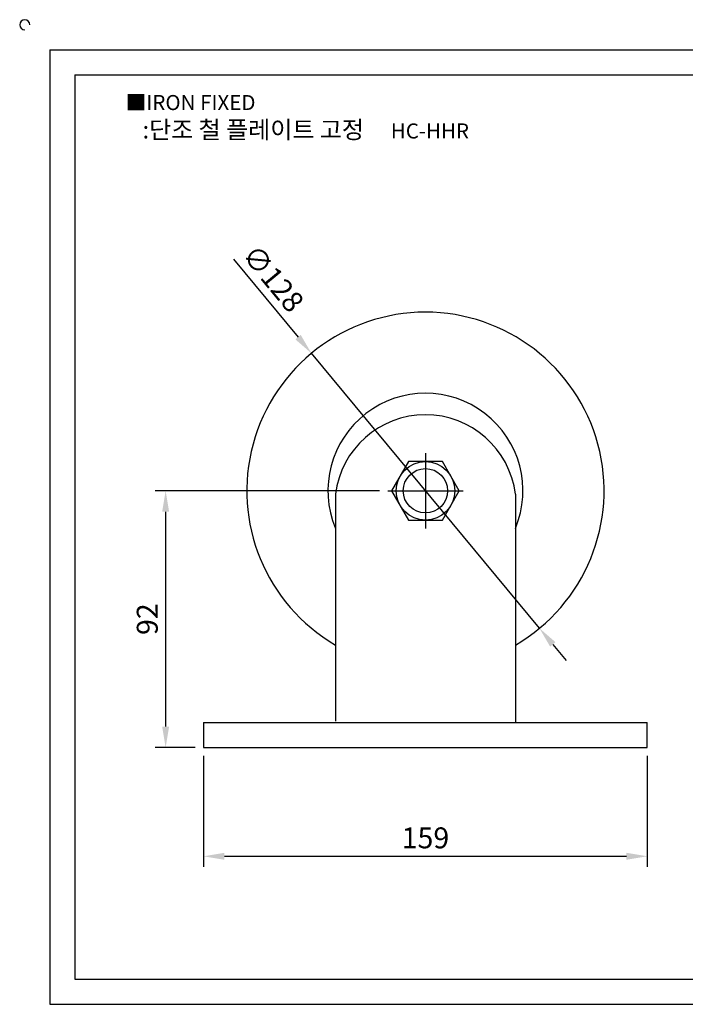
# Model space of a CAD drawing. Units: millimetres. Extents: x 4990 to 5624, y 763 to 1126.
# Drawn here: x 4990 to 5229, y 774 to 1126 of the extents above; entities that cross this region are included whole.
import ezdxf

# ---------------------------------------------------------------- set-up
doc = ezdxf.new("R2010")
doc.units = ezdxf.units.MM
doc.header["$LTSCALE"] = 1.5
doc.linetypes.add('CENTER', pattern=[50.8, 31.75, -6.35, 6.35, -6.35])
doc.styles.get("Standard").update_dxf_attribs({"font": 'txt.shx', "bigfont": 'whgtxt.shx'})
doc.dimstyles.new('ISO-25', dxfattribs={"dimtxt": 2.5, "dimasz": 2.5, "dimexe": 1.25, "dimexo": 0.625, "dimtad": 1, "dimtxsty": 'Standard', "dimcen": 2.5, "dimclrd": 3, "dimclre": 3, "dimadec": 0, "dimazin": 0, "dimtfac": 1, "dimtmove": 0, "dimatfit": 3, "dimfxl": 0, "dimarcsym": 0})

# ---------------------------------------------------------------- blocks, each defined once
blk = doc.blocks.new('*D8')
at = {"color": 3, "lineweight": -2}
for p, q in [((5056.34, 862.61), (5056.34, 822.89)), ((5215.34, 862.61), (5215.34, 822.89)), ((5063.84, 826.64), (5207.84, 826.64))]:
    blk.add_line(p, q, dxfattribs=at)
at = {"color": 3}
for points in [[(5063.84, 827.89), (5063.84, 825.39), (5056.34, 826.64)], [(5207.84, 827.89), (5207.84, 825.39), (5215.34, 826.64)]]:
    blk.add_solid(points, dxfattribs=at)
at = {"layer": 'Defpoints', "color": 0}
for p in [(5056.34, 865.61), (5215.34, 865.61), (5215.34, 826.64)]:
    blk.add_point(p, dxfattribs=at)
at = {"color": 0, "insert": (5135.84, 832.27), "char_height": 7.5, "attachment_point": 5}
blk.add_mtext('159', dxfattribs=at)
blk = doc.blocks.new('*D15')
at = {"color": 3, "lineweight": -2}
for p, q in [((5119.34, 957.61), (5039.01, 957.61)), ((5042.76, 950.11), (5042.76, 873.11)), ((5053.34, 865.61), (5039.01, 865.61))]:
    blk.add_line(p, q, dxfattribs=at)
at = {"color": 3}
for points in [[(5041.51, 950.11), (5044.01, 950.11), (5042.76, 957.61)], [(5041.51, 873.11), (5044.01, 873.11), (5042.76, 865.61)]]:
    blk.add_solid(points, dxfattribs=at)
at = {"layer": 'Defpoints', "color": 0}
for p in [(5122.34, 957.61), (5042.76, 865.61), (5056.34, 865.61)]:
    blk.add_point(p, dxfattribs=at)
at = {"color": 0, "insert": (5037.14, 911.61), "char_height": 7.5, "attachment_point": 5, "rotation": 90}
blk.add_mtext('92', dxfattribs=at)
blk = doc.blocks.new('*D16')
at = {"color": 3, "lineweight": -2}
for p, q in [((5067.06, 1040.55), (5090.2, 1012.65)), ((5176.69, 908.34), (5094.99, 1006.87)), ((5181.48, 902.57), (5186.26, 896.79))]:
    blk.add_line(p, q, dxfattribs=at)
at = {"color": 3}
for points in [[(5091.16, 1013.44), (5089.24, 1011.85), (5094.99, 1006.87)], [(5182.44, 903.36), (5180.51, 901.77), (5176.69, 908.34)]]:
    blk.add_solid(points, dxfattribs=at)
at = {"layer": 'Defpoints', "color": 0}
for p in [(5094.99, 1006.87), (5176.69, 908.34)]:
    blk.add_point(p, dxfattribs=at)
at = {"color": 0, "insert": (5080.57, 1033.08), "char_height": 7.5, "attachment_point": 5, "rotation": 309.665}
blk.add_mtext('∅128', dxfattribs=at)

msp = doc.modelspace()

# ---------------------------------------------------------------- linework, layer by layer
for p, q in [((5001.262, 1115.604), (5001.262, 773.604)), ((5001.262, 1115.604), (5613.262, 1115.604)), ((5010.262, 1106.604), (5010.262, 782.604)), ((5010.262, 1106.604), (5604.262, 1106.604)), ((5103.589, 956.379), (5103.589, 875.106)), ((5168.089, 956.379), (5168.089, 874.606)), ((5056.339, 874.606), (5056.339, 865.606)), ((5056.339, 874.606), (5215.339, 874.606)), ((5215.339, 865.606), (5215.339, 874.606)), ((5056.339, 865.606), (5215.339, 865.606)), ((5010.262, 782.604), (5604.262, 782.604)), ((5001.262, 773.604), (5613.262, 773.604))]:
    msp.add_line(p, q)
at = {"color": 1, "linetype": 'CENTER'}
for p, q in [((5135.839, 971.106), (5135.839, 944.106)), ((5122.339, 957.606), (5149.339, 957.606))]:
    msp.add_line(p, q, dxfattribs=at)
msp.add_lwpolyline([(5129.777, 968.106), (5123.714, 957.606), (5129.777, 947.106), (5141.901, 947.106), (5147.963, 957.606), (5141.901, 968.106)], close=True)
for radius in [10.5, 7.956]:
    msp.add_circle((5135.839, 957.606), radius)
for centre, radius, start, end in [((4992.262, 1124.604), 1.8, 0, 270), ((5135.839, 957.606), 64, 300.25877, 239.74123), ((5135.839, 957.606), 34.945, 337.34927, 202.65073), ((5135.839, 952.356), 32.5, 7.11123, 172.88877)]:
    msp.add_arc(centre, radius, start, end)

# ---------------------------------------------------------------- texts
at = {"insert": (5028.455, 1099.418), "char_height": 5.4, "attachment_point": 1}
msp.add_mtext_dynamic_manual_height_columns('{\\fGulim|b0|i0|c129|p50;■IRON FIXED}', width=91.28112, gutter_width=12.5, heights=[0], dxfattribs=at)
at = {"insert": (5092.953, 1086.988), "char_height": 6.3, "width": 144, "attachment_point": 5}
msp.add_mtext('{\\fMalgun Gothic|b0|i0|c129|p50;\\C92;:단조 철 플레이트 고정  \\Ftxt,whgtxt|c129;   \\f휴먼고딕|b0|i0|c129|p2;\\H0.85714x;\\C1;HC-HHR}', dxfattribs=at)

# ---------------------------------------------------------------- dimensions: what is measured, and where the dimension line sits
dim = msp.add_diameter_dim_2p(p1=(5176.69, 908.34), p2=(5094.988, 1006.873), dimstyle='ISO-25', override={"dimscale": 3, "dimexo": 1})
dim.commit()
dim.dimension.update_dxf_attribs({"geometry": '*D16', "text_midpoint": (5080.568, 1033.076)})
dim = msp.add_linear_dim(base=(5042.764, 865.606), p1=(5122.339, 957.606), p2=(5056.339, 865.606), angle=90, dimstyle='ISO-25', override={"dimscale": 3, "dimexo": 1})
dim.commit()
dim.dimension.update_dxf_attribs({"geometry": '*D15', "text_midpoint": (5037.139, 911.606)})
dim = msp.add_linear_dim(base=(5215.339, 826.642), p1=(5056.339, 865.606), p2=(5215.339, 865.606), dimstyle='ISO-25', override={"dimscale": 3, "dimexo": 1})
dim.commit()
dim.dimension.update_dxf_attribs({"geometry": '*D8', "text_midpoint": (5135.839, 832.267)})

doc.saveas('drawing.dxf')
